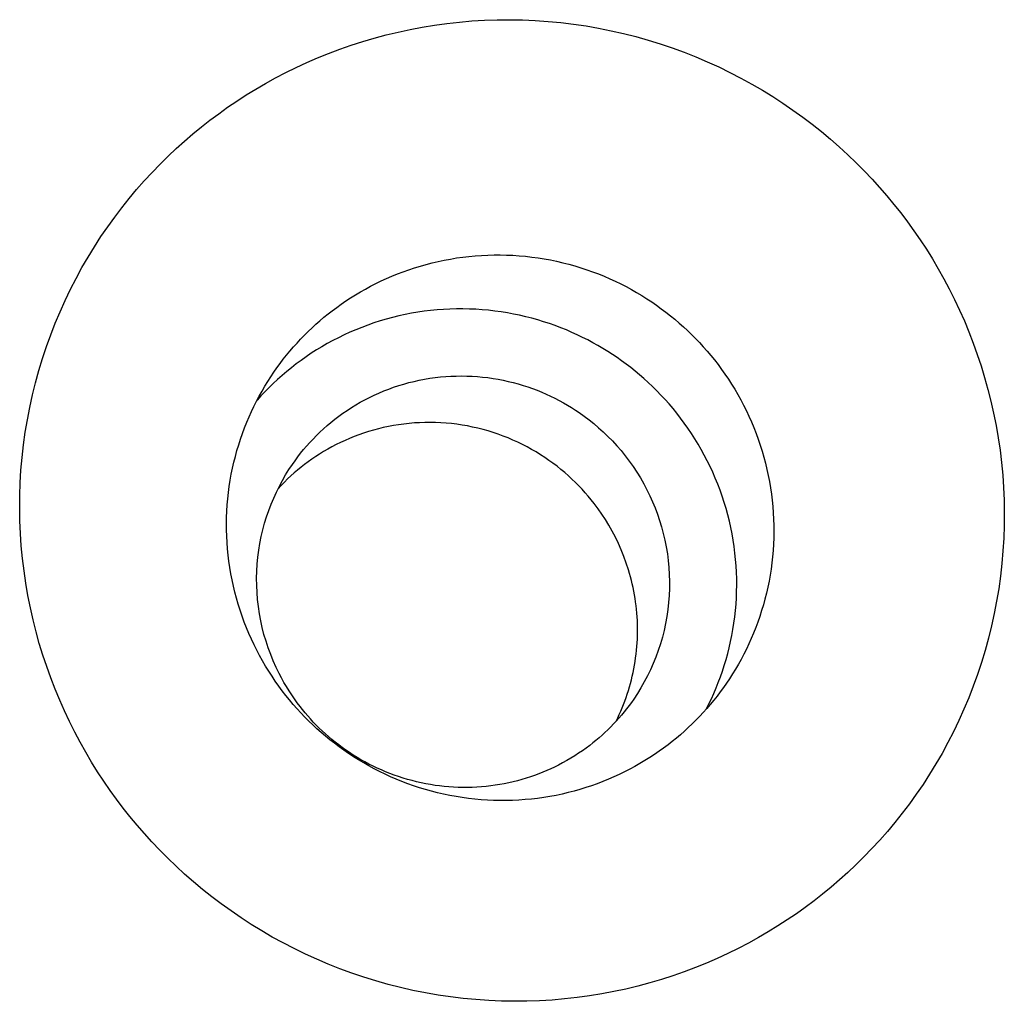
# Model space of a CAD drawing. Units: millimetres. Extents: x -6096 to 13443, y -6354 to 6866.
# Drawn here: x -2965 to -2945, y -3202 to -3182 of the extents above; entities that cross this region are included whole.
import ezdxf

# ---------------------------------------------------------------- set-up
doc = ezdxf.new("R2010")
doc.units = ezdxf.units.MM
doc.layers.add('Make2D$Visible$Curves', color=7, linetype='Continuous', true_color=0x000000)

msp = doc.modelspace()

# ---------------------------------------------------------------- linework, layer by layer
at = {"layer": 'Make2D$Visible$Curves', "lineweight": -3}
msp.add_lwpolyline([(-2947.356, -3186.359), (-2947.222, -3186.535), (-2947.091, -3186.717), (-2946.963, -3186.902), (-2946.839, -3187.093), (-2946.717, -3187.287), (-2946.599, -3187.486), (-2946.485, -3187.689), (-2946.375, -3187.896), (-2946.269, -3188.107), (-2946.168, -3188.322), (-2946.07, -3188.541), (-2945.978, -3188.764), (-2945.89, -3188.99), (-2945.808, -3189.219), (-2945.731, -3189.452), (-2945.659, -3189.688), (-2945.592, -3189.927), (-2945.532, -3190.168), (-2945.477, -3190.412), (-2945.428, -3190.658), (-2945.385, -3190.906), (-2945.348, -3191.156), (-2945.318, -3191.408), (-2945.294, -3191.661), (-2945.276, -3191.915), (-2945.265, -3192.17), (-2945.261, -3192.426), (-2945.263, -3192.682), (-2945.272, -3192.938), (-2945.288, -3193.194), (-2945.31, -3193.45), (-2945.339, -3193.705), (-2945.374, -3193.96), (-2945.416, -3194.213), (-2945.465, -3194.464), (-2945.52, -3194.714), (-2945.581, -3194.963), (-2945.649, -3195.209), (-2945.723, -3195.452), (-2945.803, -3195.693), (-2945.889, -3195.932), (-2945.981, -3196.167), (-2946.078, -3196.399), (-2946.181, -3196.628), (-2946.29, -3196.853), (-2946.403, -3197.074), (-2946.522, -3197.291), (-2946.645, -3197.504), (-2946.773, -3197.713), (-2946.906, -3197.918), (-2947.042, -3198.118), (-2947.183, -3198.313), (-2947.328, -3198.504), (-2947.476, -3198.69), (-2947.628, -3198.871), (-2947.783, -3199.047), (-2947.941, -3199.218), (-2948.101, -3199.384), (-2948.265, -3199.546), (-2948.43, -3199.701), (-2948.598, -3199.852), (-2948.768, -3199.998), (-2948.939, -3200.139), (-2949.112, -3200.274), (-2949.289, -3200.406), (-2949.469, -3200.535), (-2949.655, -3200.661), (-2949.844, -3200.783), (-2950.038, -3200.902), (-2950.237, -3201.018), (-2950.439, -3201.13), (-2950.646, -3201.238), (-2950.857, -3201.341), (-2951.072, -3201.441), (-2951.291, -3201.536), (-2951.514, -3201.626), (-2951.74, -3201.711), (-2951.969, -3201.791), (-2952.202, -3201.866), (-2952.438, -3201.935), (-2952.677, -3201.999), (-2952.919, -3202.058), (-2953.163, -3202.11), (-2953.409, -3202.157), (-2953.658, -3202.197), (-2953.909, -3202.231), (-2954.161, -3202.259), (-2954.415, -3202.281), (-2954.67, -3202.296), (-2954.925, -3202.305), (-2955.182, -3202.307), (-2955.439, -3202.302), (-2955.696, -3202.291), (-2955.954, -3202.273), (-2956.21, -3202.249), (-2956.467, -3202.218), (-2956.722, -3202.18), (-2956.977, -3202.136), (-2957.23, -3202.085), (-2957.481, -3202.028), (-2957.731, -3201.964), (-2957.978, -3201.895), (-2958.223, -3201.819), (-2958.466, -3201.737), (-2958.706, -3201.649), (-2958.943, -3201.555), (-2959.177, -3201.456), (-2959.407, -3201.351), (-2959.634, -3201.241), (-2959.857, -3201.126), (-2960.076, -3201.006), (-2960.291, -3200.881), (-2960.502, -3200.751), (-2960.708, -3200.617), (-2960.91, -3200.479), (-2961.108, -3200.337), (-2961.301, -3200.191), (-2961.489, -3200.042), (-2961.672, -3199.889), (-2961.85, -3199.733), (-2962.023, -3199.574), (-2962.191, -3199.413), (-2962.354, -3199.249), (-2962.512, -3199.082), (-2962.665, -3198.913), (-2962.813, -3198.743), (-2962.956, -3198.571), (-2963.094, -3198.397), (-2963.227, -3198.22), (-2963.358, -3198.039), (-2963.486, -3197.853), (-2963.611, -3197.663), (-2963.732, -3197.468), (-2963.85, -3197.27), (-2963.964, -3197.067), (-2964.074, -3196.859), (-2964.18, -3196.648), (-2964.282, -3196.433), (-2964.379, -3196.214), (-2964.472, -3195.992), (-2964.559, -3195.766), (-2964.642, -3195.536), (-2964.719, -3195.303), (-2964.791, -3195.068), (-2964.857, -3194.829), (-2964.918, -3194.588), (-2964.973, -3194.344), (-2965.022, -3194.098), (-2965.065, -3193.849), (-2965.101, -3193.599), (-2965.132, -3193.348), (-2965.156, -3193.095), (-2965.173, -3192.84), (-2965.184, -3192.585), (-2965.188, -3192.33), (-2965.186, -3192.074), (-2965.177, -3191.817), (-2965.162, -3191.561), (-2965.14, -3191.305), (-2965.111, -3191.05), (-2965.075, -3190.796), (-2965.033, -3190.543), (-2964.985, -3190.291), (-2964.93, -3190.041), (-2964.868, -3189.793), (-2964.801, -3189.547), (-2964.727, -3189.303), (-2964.647, -3189.062), (-2964.561, -3188.824), (-2964.469, -3188.589), (-2964.371, -3188.357), (-2964.268, -3188.128), (-2964.16, -3187.903), (-2964.046, -3187.682), (-2963.928, -3187.464), (-2963.804, -3187.251), (-2963.676, -3187.042), (-2963.544, -3186.838), (-2963.407, -3186.638), (-2963.266, -3186.442), (-2963.122, -3186.252), (-2962.973, -3186.066), (-2962.822, -3185.884), (-2962.667, -3185.708), (-2962.509, -3185.537), (-2962.348, -3185.371), (-2962.185, -3185.21), (-2962.019, -3185.054), (-2961.852, -3184.903), (-2961.682, -3184.757), (-2961.51, -3184.617), (-2961.337, -3184.481), (-2961.161, -3184.35), (-2960.98, -3184.221), (-2960.795, -3184.095), (-2960.605, -3183.972), (-2960.411, -3183.853), (-2960.213, -3183.738), (-2960.01, -3183.626), (-2959.803, -3183.518), (-2959.592, -3183.414), (-2959.377, -3183.315), (-2959.158, -3183.22), (-2958.936, -3183.13), (-2958.71, -3183.045), (-2958.48, -3182.965), (-2958.247, -3182.89), (-2958.011, -3182.82), (-2957.773, -3182.756), (-2957.531, -3182.698), (-2957.287, -3182.645), (-2957.04, -3182.599), (-2956.791, -3182.558), (-2956.541, -3182.524), (-2956.289, -3182.496), (-2956.035, -3182.475), (-2955.78, -3182.46), (-2955.524, -3182.451), (-2955.267, -3182.449), (-2955.01, -3182.453), (-2954.753, -3182.465), (-2954.496, -3182.482), (-2954.239, -3182.507), (-2953.983, -3182.538), (-2953.727, -3182.576), (-2953.473, -3182.62), (-2953.22, -3182.671), (-2952.968, -3182.728), (-2952.719, -3182.791), (-2952.471, -3182.861), (-2952.226, -3182.937), (-2951.983, -3183.019), (-2951.743, -3183.107), (-2951.507, -3183.2), (-2951.273, -3183.3), (-2951.042, -3183.404), (-2950.816, -3183.514), (-2950.593, -3183.63), (-2950.373, -3183.75), (-2950.158, -3183.875), (-2949.948, -3184.004), (-2949.741, -3184.138), (-2949.539, -3184.276), (-2949.342, -3184.418), (-2949.149, -3184.564), (-2948.961, -3184.714), (-2948.778, -3184.866), (-2948.6, -3185.022), (-2948.426, -3185.181), (-2948.258, -3185.343), (-2948.095, -3185.507), (-2947.937, -3185.674), (-2947.784, -3185.842), (-2947.636, -3186.013), (-2947.494, -3186.185)], close=True, dxfattribs=at)
for points in [[(-2958.862, -3188.336), (-2958.772, -3188.269), (-2958.68, -3188.203), (-2958.586, -3188.139), (-2958.491, -3188.076), (-2958.393, -3188.015), (-2958.293, -3187.955), (-2958.191, -3187.897), (-2958.087, -3187.841), (-2957.982, -3187.787), (-2957.875, -3187.735), (-2957.766, -3187.685), (-2957.655, -3187.637), (-2957.543, -3187.591), (-2957.429, -3187.548), (-2957.314, -3187.507), (-2957.197, -3187.468), (-2957.079, -3187.432), (-2956.96, -3187.398), (-2956.839, -3187.367), (-2956.718, -3187.339), (-2956.595, -3187.313), (-2956.472, -3187.29), (-2956.347, -3187.269), (-2956.222, -3187.252), (-2956.096, -3187.237), (-2955.97, -3187.225), (-2955.843, -3187.216), (-2955.716, -3187.21), (-2955.588, -3187.207), (-2955.461, -3187.207), (-2955.333, -3187.21), (-2955.205, -3187.215), (-2955.078, -3187.224), (-2954.95, -3187.235), (-2954.823, -3187.25), (-2954.697, -3187.267), (-2954.571, -3187.287), (-2954.445, -3187.31), (-2954.321, -3187.336), (-2954.197, -3187.365), (-2954.074, -3187.396), (-2953.952, -3187.43), (-2953.832, -3187.467), (-2953.712, -3187.506), (-2953.594, -3187.548), (-2953.477, -3187.592), (-2953.361, -3187.639), (-2953.247, -3187.688), (-2953.135, -3187.74), (-2953.024, -3187.794), (-2952.915, -3187.849), (-2952.808, -3187.907), (-2952.702, -3187.967), (-2952.598, -3188.029), (-2952.497, -3188.093), (-2952.397, -3188.158), (-2952.299, -3188.226), (-2952.203, -3188.295), (-2952.109, -3188.365), (-2952.018, -3188.437), (-2951.928, -3188.51), (-2951.841, -3188.585), (-2951.756, -3188.66), (-2951.673, -3188.737), (-2951.591, -3188.816), (-2951.511, -3188.897), (-2951.431, -3188.98), (-2951.353, -3189.065), (-2951.276, -3189.152), (-2951.201, -3189.242), (-2951.127, -3189.333), (-2951.054, -3189.427), (-2950.983, -3189.523), (-2950.914, -3189.621), (-2950.846, -3189.721), (-2950.78, -3189.823), (-2950.717, -3189.926), (-2950.655, -3190.032), (-2950.595, -3190.139), (-2950.538, -3190.249), (-2950.482, -3190.36), (-2950.429, -3190.472), (-2950.378, -3190.586), (-2950.33, -3190.702), (-2950.284, -3190.818), (-2950.241, -3190.937), (-2950.2, -3191.056), (-2950.162, -3191.177), (-2950.127, -3191.299), (-2950.094, -3191.421), (-2950.065, -3191.545), (-2950.038, -3191.669), (-2950.014, -3191.794), (-2949.992, -3191.92), (-2949.974, -3192.046), (-2949.959, -3192.172), (-2949.946, -3192.299), (-2949.936, -3192.426), (-2949.93, -3192.553), (-2949.926, -3192.681), (-2949.925, -3192.808), (-2949.928, -3192.934), (-2949.933, -3193.061), (-2949.941, -3193.187), (-2949.951, -3193.312), (-2949.965, -3193.437), (-2949.982, -3193.562), (-2950.001, -3193.685), (-2950.023, -3193.808), (-2950.048, -3193.929), (-2950.075, -3194.05), (-2950.105, -3194.169), (-2950.137, -3194.288), (-2950.172, -3194.404), (-2950.21, -3194.52), (-2950.249, -3194.634), (-2950.292, -3194.747), (-2950.336, -3194.858), (-2950.382, -3194.968), (-2950.431, -3195.075), (-2950.481, -3195.182), (-2950.534, -3195.286), (-2950.588, -3195.389), (-2950.644, -3195.489), (-2950.702, -3195.588), (-2950.762, -3195.685), (-2950.823, -3195.78), (-2950.885, -3195.873)], [(-2951.294, -3196.397), (-2951.241, -3196.292), (-2951.19, -3196.186), (-2951.141, -3196.078), (-2951.094, -3195.968), (-2951.049, -3195.856), (-2951.006, -3195.743), (-2950.966, -3195.628), (-2950.928, -3195.511), (-2950.892, -3195.393), (-2950.859, -3195.274), (-2950.828, -3195.153), (-2950.8, -3195.031), (-2950.775, -3194.907), (-2950.753, -3194.783), (-2950.733, -3194.657), (-2950.716, -3194.531), (-2950.702, -3194.404), (-2950.691, -3194.276), (-2950.683, -3194.147), (-2950.678, -3194.018), (-2950.676, -3193.889), (-2950.677, -3193.759), (-2950.681, -3193.628), (-2950.689, -3193.498), (-2950.699, -3193.368), (-2950.712, -3193.238), (-2950.729, -3193.108), (-2950.749, -3192.978), (-2950.771, -3192.849), (-2950.797, -3192.72), (-2950.826, -3192.592), (-2950.858, -3192.465), (-2950.893, -3192.339), (-2950.93, -3192.213), (-2950.971, -3192.089), (-2951.015, -3191.966), (-2951.061, -3191.844), (-2951.11, -3191.723), (-2951.162, -3191.604), (-2951.216, -3191.487), (-2951.273, -3191.371), (-2951.333, -3191.257), (-2951.394, -3191.144), (-2951.459, -3191.034), (-2951.525, -3190.925), (-2951.594, -3190.818), (-2951.664, -3190.714), (-2951.737, -3190.611), (-2951.812, -3190.511), (-2951.888, -3190.412), (-2951.966, -3190.316), (-2952.046, -3190.223), (-2952.127, -3190.131), (-2952.21, -3190.042), (-2952.294, -3189.956), (-2952.38, -3189.871), (-2952.466, -3189.79), (-2952.554, -3189.71), (-2952.643, -3189.633), (-2952.732, -3189.558), (-2952.823, -3189.486), (-2952.914, -3189.416), (-2953.006, -3189.349), (-2953.099, -3189.284), (-2953.192, -3189.221), (-2953.288, -3189.159), (-2953.386, -3189.099), (-2953.486, -3189.041), (-2953.588, -3188.984), (-2953.691, -3188.928), (-2953.797, -3188.875), (-2953.904, -3188.824), (-2954.014, -3188.774), (-2954.125, -3188.726), (-2954.238, -3188.681), (-2954.352, -3188.638), (-2954.468, -3188.597), (-2954.586, -3188.558), (-2954.705, -3188.522), (-2954.825, -3188.489), (-2954.947, -3188.457), (-2955.07, -3188.429), (-2955.194, -3188.403), (-2955.319, -3188.38), (-2955.446, -3188.36), (-2955.573, -3188.342), (-2955.701, -3188.328), (-2955.829, -3188.316), (-2955.959, -3188.308), (-2956.088, -3188.302), (-2956.219, -3188.299), (-2956.349, -3188.3), (-2956.48, -3188.303), (-2956.61, -3188.31), (-2956.741, -3188.319), (-2956.871, -3188.332), (-2957.001, -3188.348), (-2957.131, -3188.367), (-2957.261, -3188.389), (-2957.389, -3188.414), (-2957.517, -3188.442), (-2957.645, -3188.473), (-2957.771, -3188.507), (-2957.896, -3188.544), (-2958.021, -3188.584), (-2958.144, -3188.627), (-2958.265, -3188.673), (-2958.385, -3188.721), (-2958.504, -3188.772), (-2958.621, -3188.826), (-2958.737, -3188.882), (-2958.851, -3188.94), (-2958.963, -3189.001), (-2959.073, -3189.065), (-2959.181, -3189.13), (-2959.287, -3189.198), (-2959.391, -3189.268), (-2959.493, -3189.34), (-2959.592, -3189.413), (-2959.69, -3189.489), (-2959.785, -3189.566), (-2959.878, -3189.645), (-2959.969, -3189.726), (-2960.057, -3189.808), (-2960.142, -3189.891), (-2960.226, -3189.976), (-2960.307, -3190.061), (-2960.385, -3190.148)], [(-2960.043, -3189.579), (-2959.982, -3189.491), (-2959.918, -3189.405), (-2959.853, -3189.319), (-2959.786, -3189.235), (-2959.718, -3189.152), (-2959.647, -3189.07), (-2959.575, -3188.99), (-2959.502, -3188.911), (-2959.427, -3188.834), (-2959.35, -3188.758), (-2959.272, -3188.684), (-2959.193, -3188.611), (-2959.112, -3188.54), (-2959.03, -3188.47), (-2958.947, -3188.402), (-2958.862, -3188.336)], [(-2952.066, -3197.116), (-2952.156, -3197.183), (-2952.248, -3197.249), (-2952.342, -3197.314), (-2952.438, -3197.376), (-2952.536, -3197.438), (-2952.636, -3197.497), (-2952.737, -3197.555), (-2952.841, -3197.611), (-2952.946, -3197.665), (-2953.054, -3197.717), (-2953.163, -3197.767), (-2953.273, -3197.815), (-2953.385, -3197.861), (-2953.499, -3197.904), (-2953.614, -3197.946), (-2953.731, -3197.984), (-2953.849, -3198.02), (-2953.968, -3198.054), (-2954.089, -3198.085), (-2954.211, -3198.114), (-2954.333, -3198.14), (-2954.457, -3198.163), (-2954.581, -3198.183), (-2954.706, -3198.201), (-2954.832, -3198.215), (-2954.959, -3198.227), (-2955.085, -3198.236), (-2955.213, -3198.242), (-2955.34, -3198.245), (-2955.468, -3198.246), (-2955.596, -3198.243), (-2955.723, -3198.237), (-2955.851, -3198.229), (-2955.978, -3198.217), (-2956.105, -3198.203), (-2956.232, -3198.185), (-2956.358, -3198.165), (-2956.483, -3198.142), (-2956.608, -3198.116), (-2956.731, -3198.088), (-2956.854, -3198.056), (-2956.976, -3198.022), (-2957.097, -3197.985), (-2957.216, -3197.946), (-2957.335, -3197.904), (-2957.452, -3197.86), (-2957.567, -3197.813), (-2957.681, -3197.764), (-2957.794, -3197.713), (-2957.904, -3197.659), (-2958.014, -3197.603), (-2958.121, -3197.545), (-2958.226, -3197.485), (-2958.33, -3197.423), (-2958.432, -3197.36), (-2958.532, -3197.294), (-2958.63, -3197.227), (-2958.725, -3197.158), (-2958.819, -3197.087), (-2958.911, -3197.016), (-2959, -3196.942), (-2959.088, -3196.868), (-2959.173, -3196.792), (-2959.256, -3196.715), (-2959.337, -3196.637), (-2959.418, -3196.556), (-2959.497, -3196.473), (-2959.575, -3196.388), (-2959.652, -3196.3), (-2959.728, -3196.211), (-2959.802, -3196.119), (-2959.875, -3196.025), (-2959.945, -3195.929), (-2960.015, -3195.832), (-2960.082, -3195.732), (-2960.148, -3195.63), (-2960.212, -3195.526), (-2960.274, -3195.42), (-2960.333, -3195.313), (-2960.391, -3195.204), (-2960.446, -3195.093), (-2960.499, -3194.98), (-2960.55, -3194.866), (-2960.598, -3194.751), (-2960.644, -3194.634), (-2960.687, -3194.516), (-2960.728, -3194.396), (-2960.766, -3194.276), (-2960.801, -3194.154), (-2960.834, -3194.031), (-2960.864, -3193.908), (-2960.891, -3193.783), (-2960.915, -3193.658), (-2960.936, -3193.533), (-2960.954, -3193.406), (-2960.97, -3193.28), (-2960.982, -3193.153), (-2960.992, -3193.026), (-2960.999, -3192.899), (-2961.002, -3192.772), (-2961.003, -3192.645), (-2961.001, -3192.518), (-2960.996, -3192.392), (-2960.988, -3192.266), (-2960.977, -3192.14), (-2960.963, -3192.015), (-2960.947, -3191.891), (-2960.928, -3191.767), (-2960.906, -3191.645), (-2960.881, -3191.523), (-2960.853, -3191.403), (-2960.824, -3191.283), (-2960.791, -3191.165), (-2960.756, -3191.048), (-2960.719, -3190.932), (-2960.679, -3190.818), (-2960.637, -3190.705), (-2960.593, -3190.594), (-2960.546, -3190.485), (-2960.498, -3190.377), (-2960.447, -3190.271), (-2960.395, -3190.166), (-2960.34, -3190.064), (-2960.284, -3189.963), (-2960.226, -3189.864), (-2960.167, -3189.767), (-2960.106, -3189.672), (-2960.043, -3189.579)], [(-2959.669, -3191.445), (-2959.616, -3191.37), (-2959.561, -3191.295), (-2959.503, -3191.221), (-2959.444, -3191.147), (-2959.382, -3191.074), (-2959.318, -3191.003), (-2959.252, -3190.932), (-2959.184, -3190.862), (-2959.113, -3190.794), (-2959.04, -3190.726), (-2958.966, -3190.66), (-2958.889, -3190.595), (-2958.81, -3190.532), (-2958.729, -3190.471), (-2958.646, -3190.411), (-2958.561, -3190.353), (-2958.474, -3190.296), (-2958.386, -3190.242), (-2958.296, -3190.189), (-2958.203, -3190.139), (-2958.11, -3190.091), (-2958.015, -3190.045), (-2957.918, -3190.001), (-2957.82, -3189.96), (-2957.72, -3189.921), (-2957.62, -3189.885), (-2957.518, -3189.851), (-2957.415, -3189.82), (-2957.311, -3189.791), (-2957.206, -3189.765), (-2957.101, -3189.742), (-2956.995, -3189.722), (-2956.889, -3189.704), (-2956.782, -3189.689), (-2956.675, -3189.677), (-2956.567, -3189.667), (-2956.46, -3189.66), (-2956.352, -3189.657), (-2956.245, -3189.655), (-2956.138, -3189.657), (-2956.031, -3189.661), (-2955.924, -3189.668), (-2955.819, -3189.678), (-2955.713, -3189.69), (-2955.609, -3189.705), (-2955.505, -3189.722), (-2955.403, -3189.742), (-2955.301, -3189.765), (-2955.2, -3189.789), (-2955.101, -3189.816), (-2955.002, -3189.846), (-2954.905, -3189.877), (-2954.81, -3189.911), (-2954.716, -3189.946), (-2954.623, -3189.984), (-2954.532, -3190.024), (-2954.443, -3190.065), (-2954.355, -3190.108), (-2954.269, -3190.153), (-2954.184, -3190.199), (-2954.102, -3190.247), (-2954.021, -3190.296), (-2953.942, -3190.347), (-2953.864, -3190.398), (-2953.765, -3190.469), (-2953.666, -3190.543), (-2953.569, -3190.621), (-2953.473, -3190.703), (-2953.378, -3190.788), (-2953.285, -3190.878), (-2953.194, -3190.971), (-2953.105, -3191.067), (-2953.018, -3191.167), (-2952.934, -3191.271), (-2952.853, -3191.378), (-2952.774, -3191.488), (-2952.699, -3191.602), (-2952.627, -3191.719), (-2952.558, -3191.838), (-2952.493, -3191.961)], [(-2953.117, -3196.64), (-2953.085, -3196.574), (-2953.054, -3196.507), (-2953.024, -3196.44), (-2952.995, -3196.371), (-2952.967, -3196.302), (-2952.941, -3196.232), (-2952.915, -3196.162), (-2952.891, -3196.091), (-2952.868, -3196.02), (-2952.847, -3195.948), (-2952.826, -3195.875), (-2952.808, -3195.802), (-2952.79, -3195.729), (-2952.774, -3195.655), (-2952.759, -3195.581), (-2952.745, -3195.506), (-2952.733, -3195.432), (-2952.722, -3195.357), (-2952.712, -3195.281), (-2952.704, -3195.206), (-2952.697, -3195.131), (-2952.692, -3195.055), (-2952.688, -3194.979), (-2952.685, -3194.904), (-2952.684, -3194.828), (-2952.684, -3194.753), (-2952.686, -3194.677), (-2952.688, -3194.602), (-2952.693, -3194.527), (-2952.698, -3194.452), (-2952.705, -3194.377), (-2952.713, -3194.303), (-2952.723, -3194.228), (-2952.734, -3194.155), (-2952.746, -3194.081), (-2952.759, -3194.008), (-2952.774, -3193.936), (-2952.79, -3193.864), (-2952.807, -3193.792), (-2952.826, -3193.721), (-2952.845, -3193.651), (-2952.866, -3193.581), (-2952.911, -3193.443), (-2952.96, -3193.308), (-2953.013, -3193.175), (-2953.07, -3193.046), (-2953.131, -3192.92), (-2953.195, -3192.797), (-2953.263, -3192.677), (-2953.334, -3192.562), (-2953.407, -3192.449), (-2953.484, -3192.341), (-2953.562, -3192.236), (-2953.62, -3192.163), (-2953.68, -3192.091), (-2953.742, -3192.019), (-2953.806, -3191.948), (-2953.872, -3191.879), (-2953.941, -3191.81), (-2954.011, -3191.742), (-2954.084, -3191.675), (-2954.158, -3191.61), (-2954.235, -3191.546), (-2954.314, -3191.483), (-2954.395, -3191.422), (-2954.478, -3191.363), (-2954.562, -3191.305), (-2954.649, -3191.249), (-2954.737, -3191.194), (-2954.828, -3191.142), (-2954.919, -3191.091), (-2955.013, -3191.043), (-2955.108, -3190.997), (-2955.205, -3190.953), (-2955.303, -3190.911), (-2955.402, -3190.872), (-2955.503, -3190.835), (-2955.604, -3190.801), (-2955.707, -3190.769), (-2955.811, -3190.74), (-2955.916, -3190.713), (-2956.021, -3190.689), (-2956.127, -3190.668), (-2956.234, -3190.65), (-2956.341, -3190.634), (-2956.448, -3190.621), (-2956.556, -3190.61), (-2956.664, -3190.603), (-2956.772, -3190.598), (-2956.88, -3190.596), (-2956.987, -3190.597), (-2957.095, -3190.601), (-2957.201, -3190.607), (-2957.308, -3190.616), (-2957.414, -3190.628), (-2957.519, -3190.642), (-2957.623, -3190.659), (-2957.726, -3190.679), (-2957.829, -3190.701), (-2957.93, -3190.725), (-2958.03, -3190.752), (-2958.129, -3190.781), (-2958.227, -3190.813), (-2958.323, -3190.846), (-2958.418, -3190.882), (-2958.511, -3190.92), (-2958.603, -3190.959), (-2958.693, -3191.001), (-2958.782, -3191.045), (-2958.868, -3191.09), (-2958.953, -3191.137), (-2959.037, -3191.185), (-2959.118, -3191.235), (-2959.197, -3191.287), (-2959.275, -3191.339), (-2959.351, -3191.393), (-2959.425, -3191.449)], [(-2959.937, -3195.677), (-2959.998, -3195.551), (-2960.056, -3195.422), (-2960.109, -3195.291), (-2960.158, -3195.158), (-2960.203, -3195.023), (-2960.244, -3194.886), (-2960.279, -3194.747), (-2960.31, -3194.607), (-2960.336, -3194.465), (-2960.357, -3194.323), (-2960.374, -3194.18), (-2960.385, -3194.037), (-2960.391, -3193.894), (-2960.393, -3193.75), (-2960.389, -3193.607), (-2960.381, -3193.465), (-2960.368, -3193.324), (-2960.35, -3193.183), (-2960.327, -3193.044), (-2960.3, -3192.907), (-2960.268, -3192.771), (-2960.232, -3192.637), (-2960.192, -3192.506), (-2960.147, -3192.377), (-2960.099, -3192.25), (-2960.047, -3192.126), (-2959.992, -3192.005), (-2959.933, -3191.887), (-2959.872, -3191.771), (-2959.807, -3191.659), (-2959.739, -3191.55), (-2959.669, -3191.445)], [(-2959.425, -3191.449), (-2959.494, -3191.503), (-2959.563, -3191.559), (-2959.631, -3191.617), (-2959.699, -3191.678), (-2959.765, -3191.74), (-2959.831, -3191.804), (-2959.896, -3191.87), (-2959.959, -3191.938)], [(-2952.493, -3191.961), (-2952.435, -3192.079), (-2952.381, -3192.2), (-2952.33, -3192.324), (-2952.282, -3192.45), (-2952.238, -3192.578), (-2952.198, -3192.709), (-2952.163, -3192.842), (-2952.131, -3192.977), (-2952.104, -3193.114), (-2952.081, -3193.252), (-2952.063, -3193.391), (-2952.05, -3193.532), (-2952.041, -3193.673), (-2952.037, -3193.815), (-2952.038, -3193.957), (-2952.044, -3194.099), (-2952.055, -3194.241), (-2952.071, -3194.383), (-2952.091, -3194.524), (-2952.117, -3194.664), (-2952.147, -3194.803), (-2952.181, -3194.94), (-2952.221, -3195.076), (-2952.265, -3195.21), (-2952.313, -3195.342), (-2952.366, -3195.472), (-2952.422, -3195.599), (-2952.483, -3195.724), (-2952.547, -3195.846), (-2952.615, -3195.964), (-2952.687, -3196.08), (-2952.761, -3196.192)], [(-2954.286, -3197.529), (-2954.363, -3197.568), (-2954.442, -3197.605), (-2954.522, -3197.64), (-2954.603, -3197.674), (-2954.685, -3197.707), (-2954.769, -3197.738), (-2954.853, -3197.767), (-2954.939, -3197.794), (-2955.025, -3197.82), (-2955.113, -3197.844), (-2955.201, -3197.867), (-2955.291, -3197.887), (-2955.381, -3197.906), (-2955.471, -3197.922), (-2955.563, -3197.937), (-2955.655, -3197.949), (-2955.748, -3197.96), (-2955.841, -3197.969), (-2955.934, -3197.975), (-2956.028, -3197.979), (-2956.122, -3197.982), (-2956.217, -3197.982), (-2956.311, -3197.98), (-2956.406, -3197.976), (-2956.5, -3197.97), (-2956.595, -3197.961), (-2956.689, -3197.951), (-2956.783, -3197.938), (-2956.877, -3197.923), (-2956.97, -3197.906), (-2957.063, -3197.887), (-2957.156, -3197.866), (-2957.248, -3197.843), (-2957.339, -3197.818), (-2957.429, -3197.791), (-2957.519, -3197.762), (-2957.608, -3197.731), (-2957.696, -3197.698), (-2957.783, -3197.663), (-2957.868, -3197.627), (-2957.953, -3197.589), (-2958.037, -3197.549), (-2958.119, -3197.507), (-2958.201, -3197.464), (-2958.281, -3197.419), (-2958.359, -3197.372), (-2958.436, -3197.324), (-2958.512, -3197.275), (-2958.587, -3197.225), (-2958.66, -3197.173), (-2958.731, -3197.119), (-2958.801, -3197.065), (-2958.869, -3197.01), (-2958.936, -3196.953), (-2959.001, -3196.896), (-2959.065, -3196.837), (-2959.127, -3196.778), (-2959.187, -3196.718), (-2959.246, -3196.657), (-2959.303, -3196.595), (-2959.358, -3196.533), (-2959.412, -3196.47), (-2959.464, -3196.406), (-2959.515, -3196.343), (-2959.572, -3196.266), (-2959.629, -3196.188), (-2959.684, -3196.107), (-2959.738, -3196.025), (-2959.79, -3195.941), (-2959.841, -3195.854), (-2959.89, -3195.766), (-2959.937, -3195.677)], [(-2950.885, -3195.873), (-2950.947, -3195.961), (-2951.01, -3196.048), (-2951.075, -3196.133), (-2951.142, -3196.217), (-2951.211, -3196.3), (-2951.281, -3196.382), (-2951.353, -3196.462), (-2951.426, -3196.541), (-2951.502, -3196.619), (-2951.578, -3196.694), (-2951.656, -3196.769), (-2951.736, -3196.842), (-2951.816, -3196.913), (-2951.898, -3196.982), (-2951.982, -3197.05), (-2952.066, -3197.116)], [(-2952.761, -3196.192), (-2952.808, -3196.259), (-2952.855, -3196.324), (-2952.905, -3196.388), (-2952.955, -3196.452), (-2953.007, -3196.515), (-2953.06, -3196.576), (-2953.114, -3196.637), (-2953.169, -3196.696), (-2953.226, -3196.755), (-2953.284, -3196.812), (-2953.343, -3196.868), (-2953.403, -3196.923), (-2953.463, -3196.976), (-2953.525, -3197.029), (-2953.588, -3197.08), (-2953.652, -3197.13)], [(-2953.652, -3197.13), (-2953.725, -3197.184), (-2953.8, -3197.238), (-2953.877, -3197.29), (-2953.955, -3197.341), (-2954.036, -3197.39), (-2954.117, -3197.438), (-2954.201, -3197.485), (-2954.286, -3197.529)]]:
    msp.add_lwpolyline(points, dxfattribs=at)

doc.saveas('drawing.dxf')
